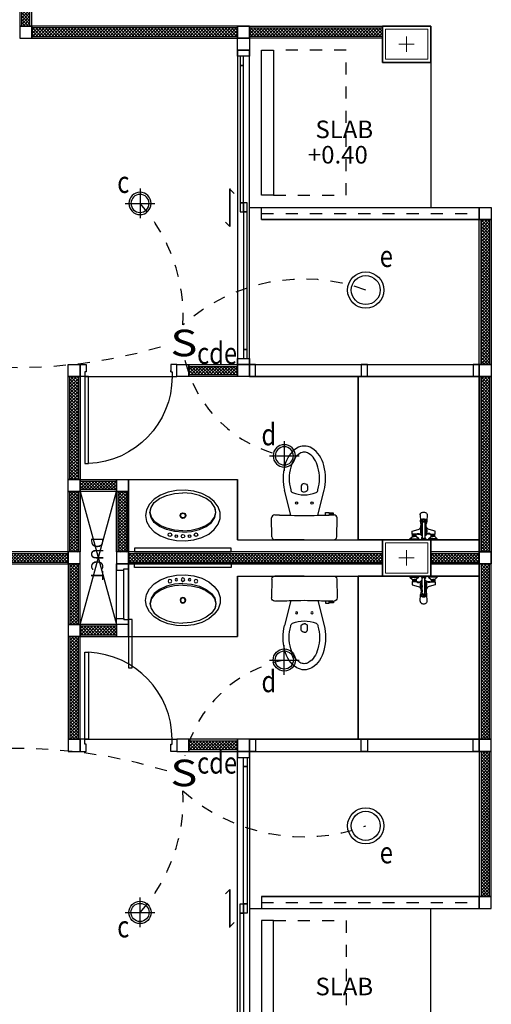
# Model space of a CAD drawing. Extents: x -3 to 214, y -139 to -4.
# Drawn here: x 16 to 20, y -20 to -12 of the extents above; entities that cross this region are included whole.
import ezdxf

# ---------------------------------------------------------------- set-up
doc = ezdxf.new("R2010")
doc.units = 0
doc.header["$MEASUREMENT"] = 0
doc.linetypes.add('DASHED', pattern=[0.25, 0.125, -0.125])
for name, color, linetype in [('', 7, 'CONTINUOUS'), ('1-EE', 60, 'CONTINUOUS'), ('1-Lamp', 50, 'CONTINUOUS'), ('1-Lamp-Line', 140, 'CONTINUOUS'), ('1-TV', 140, 'CONTINUOUS'), ('COLM', 250, 'CONTINUOUS'), ('DOOR', 7, 'CONTINUOUS'), ('SANI', 250, 'CONTINUOUS'), ('SANI-DETL', 250, 'CONTINUOUS'), ('WALL', 7, 'CONTINUOUS'), ('WC-DET1', 8, 'CONTINUOUS'), ('WC-DET2', 250, 'CONTINUOUS'), ('WC-OUTL', 7, 'CONTINUOUS'), ('WIND', 250, 'CONTINUOUS')]:
    doc.layers.add(name, color=color, linetype=linetype)
for name, color, linetype, lineweight in [('.01', 250, 'CONTINUOUS', 9), ('.03', 250, 'CONTINUOUS', 9), ('ด้าน2', 8, 'CONTINUOUS', 5)]:
    doc.layers.add(name, color=color, linetype=linetype, lineweight=lineweight)
doc.styles.add('CordiaUPC', font='CORDIAU.TTF')
doc.styles.add('mom', font='angsana.shx', dxfattribs={"width": 0.8})

# ---------------------------------------------------------------- blocks, each defined once
blk = doc.blocks.new('DR080SL2')
at = {"layer": 'DOOR', "color": 7}
for points in [[(-0.36, 0.77), (-0.33, 0.77), (-0.33, 0.05), (-0.36, 0.05)], [(-0.36, 0.05), (-0.4, 0.05), (-0.4, -0.05), (-0.35, -0.05), (-0.35, 0.01), (-0.36, 0.01)], [(0.35, 0), (0.35, 0.01), (0.36, 0.01), (0.36, 0.05), (0.4, 0.05), (0.4, -0.05), (0.35, -0.05), (0.35, 0.01)]]:
    blk.add_lwpolyline(points, close=True, dxfattribs=at)
at = {"layer": 'DOOR', "color": 15}
blk.add_arc((-0.36, 0.05), 0.72, 0, 87.61198, dxfattribs=at)
blk = doc.blocks.new('lav1')
at = {"layer": 'WC-DET1', "color": 7, "linetype": 'Continuous'}
for points in [[(0, 0.1373, 0), (-0.0707, 0.1317, 0), (-0.1367, 0.1154, 0), (-0.1933, 0.0895, 0), (-0.2367, 0.0557, 0), (-0.264, 0.0164, 0), (-0.2733, -0.0258, 0), (-0.264, -0.068, 0), (-0.2367, -0.1074, 0), (-0.1933, -0.1412, 0), (-0.1367, -0.1671, 0), (-0.0707, -0.1834, 0), (0, -0.1889, 0)], [(0, 0.1373, 0), (0.0707, 0.1317, 0), (0.1367, 0.1154, 0), (0.1933, 0.0895, 0), (0.2367, 0.0557, 0), (0.264, 0.0164, 0), (0.2733, -0.0258, 0), (0.264, -0.068, 0), (0.2367, -0.1074, 0), (0.1933, -0.1412, 0), (0.1367, -0.1671, 0), (0.0707, -0.1834, 0), (0, -0.1889, 0)]]:
    blk.add_polyline3d(points, dxfattribs=at)
at = {"layer": 'WC-DET1', "linetype": 'Continuous'}
for points in [[(0, 0.1255, 0), (-0.0691, 0.1201, 0), (-0.1336, 0.105, 0), (-0.1894, 0.0811, 0), (-0.2327, 0.05, 0), (-0.2609, 0.0136, 0), (-0.2719, -0.0256, 0), (-0.2652, -0.0651, 0)], [(0, 0.1255, 0), (0.0691, 0.1201, 0), (0.1336, 0.105, 0), (0.1894, 0.0811, 0), (0.2327, 0.05, 0), (0.2609, 0.0136, 0), (0.2719, -0.0256, 0), (0.2652, -0.0651, 0)]]:
    blk.add_polyline3d(points, dxfattribs=at)
at = {"layer": 'WC-DET1'}
for centre, radius in [((-0.1078, 0.1579), 0.0148), ((0, 0.1698), 0.0148), ((0.1078, 0.1579), 0.0148), ((0, 0), 0.0192)]:
    blk.add_circle(centre, radius, dxfattribs=at)
at = {"layer": 'WC-DET2'}
for centre, radius in [((-0.0547, 0.1698), 0.0104), ((0.0547, 0.1698), 0.0104), ((0, 0), 0.0231)]:
    blk.add_circle(centre, radius, dxfattribs=at)
at = {"layer": 'WC-OUTL', "linetype": 'Continuous'}
blk.add_polyline3d([(0.3102, -0.0007, 0), (0.3019, 0.0478, 0), (0.2772, 0.0937, 0), (0.2377, 0.1345, 0), (0.1853, 0.168, 0), (0.1229, 0.1924, 0), (0.0539, 0.2064, 0), (-0.018, 0.2093, 0), (-0.089, 0.2008, 0), (-0.1551, 0.1814, 0), (-0.2129, 0.1523, 0), (-0.2592, 0.1149, 0), (-0.2915, 0.0712, 0), (-0.3081, 0.0237, 0), (-0.3081, -0.0252, 0), (-0.2915, -0.0727, 0), (-0.2592, -0.1163, 0), (-0.2129, -0.1537, 0), (-0.1551, -0.1829, 0), (-0.089, -0.2023, 0), (-0.018, -0.2107, 0), (0.0539, -0.2079, 0), (0.1229, -0.1939, 0), (0.1853, -0.1695, 0), (0.2377, -0.1359, 0), (0.2772, -0.0951, 0), (0.3019, -0.0492, 0), (0.3102, -0.0007, 0)], dxfattribs=at)
blk = doc.blocks.new('C112P')
at = {"layer": 'SANI'}
for p, q in [((0, 0), (-0.2436, 0)), ((0, 0), (0.2436, 0)), ((-0.2686, -0.0244), (-0.2704, -0.1807)), ((0.2686, -0.0244), (0.2704, -0.1807))]:
    blk.add_line(p, q, dxfattribs=at)
for points in [[(-0.206, -0.213), (-0.241, -0.213), (-0.241, -0.221), (-0.206, -0.221)], [(-0.176, -0.2045), (-0.176, -0.225), (-0.206, -0.225), (-0.206, -0.221)], [(-0.206, -0.2137), (-0.206, -0.2052)], [(-0.111, -0.203), (-0.1642, -0.41)], [(0.111, -0.203), (0.1642, -0.41)]]:
    blk.add_lwpolyline(points, dxfattribs=at)
for points in [[(-0.1642, -0.41, 0.060393), (-0.176, -0.5075, 0.066378), (-0.1617, -0.6145, 0.07894), (-0.1245, -0.6974, 0.107161), (-0.063, -0.7578, 0.141828), (0, -0.776, 0.141828)], [(0, -0.776, 0.141828), (0.063, -0.7578, 0.107161), (0.1245, -0.6974, 0.07894), (0.1617, -0.6145, 0.066378), (0.176, -0.5075, 0.060393), (0.1642, -0.41, 0.07894)]]:
    blk.add_lwpolyline(points, format="xyb", dxfattribs=at)
for centre, radius, start, end in [((-0.2436, -0.025), 0.025, 90, 178.61631), ((0.2436, -0.025), 0.025, 1.38369, 90), ((-0.2471, -0.1829), 0.0234, 174.65049, 270.82316), ((4.448, -178.999), 178.8543, 91.491072, 91.50412), ((4.448, -178.999), 178.8543, 91.46026, 91.481762), ((-4.448, -178.999), 178.8543, 88.518238, 88.53974), ((-4.448, -178.999), 178.8543, 88.508928, 88.518238), ((-4.2196, -161.8714), 161.7267, 88.418219, 88.43194), ((0.2454, -0.1813), 0.025, 268.49588, 1.38369)]:
    blk.add_arc(centre, radius, start, end, dxfattribs=at)
at = {"layer": 'SANI-DETL'}
blk.add_lwpolyline([(-0.206, -0.221), (-0.206, -0.2137)], dxfattribs=at)
for points in [[(0, -0.465, -0.331195), (-0.027, -0.444), (-0.027, -0.412, -0.315552), (0, -0.395, -0.951778)], [(0, -0.465, 0.331195), (0.027, -0.444), (0.027, -0.412, 0.315552), (0, -0.395, 0.951778)]]:
    blk.add_lwpolyline(points, format="xyb", dxfattribs=at)
for centre in [(-0.064, -0.304), (0.064, -0.304)]:
    blk.add_circle(centre, 0.009, dxfattribs=at)
for centre, radius, start, end in [((4.448, -178.999), 178.8543, 91.481762, 91.491072), ((4.448, -178.999), 178.8543, 91.425059, 91.46026), ((-4.448, -178.999), 178.8543, 88.53974, 88.574941), ((0.1178, -0.4764), 0.2387, 161.48623, 164.80959), ((-0.0902, -0.4087), 0.02, 111.4294, 156.15973), ((0.0004, -0.6395), 0.2679, 90.07719, 111.4294), ((-0.0004, -0.6395), 0.2679, 68.5706, 89.92281), ((0.0902, -0.4087), 0.02, 23.84027, 68.5706), ((-0.1178, -0.4764), 0.2387, 15.19041, 18.51377), ((0.2322, -0.5075), 0.3572, 164.80959, 180), ((-0.2322, -0.5075), 0.3572, 0, 15.19041), ((0.2322, -0.5075), 0.3572, 180, 195.19041), ((-0.2322, -0.5075), 0.3572, 344.80959, 0), ((0.1178, -0.5386), 0.2387, 195.19041, 213.24458), ((-0.1178, -0.5386), 0.2387, 326.75542, 344.80959), ((0.0455, -0.5859), 0.1522, 213.24458, 237.71076), ((0, -0.658), 0.067, 237.71076, 270), ((0, -0.658), 0.067, 270, 302.28924), ((-0.0455, -0.5859), 0.1522, 302.28924, 326.75542)]:
    blk.add_arc(centre, radius, start, end, dxfattribs=at)
blk = doc.blocks.new('30x40')
at = {"layer": '.03'}
blk.add_lwpolyline([(7.1, -32.9), (7.5, -32.9), (7.5, -33.2), (7.1, -33.2)], close=True, dxfattribs=at)
at = {"layer": 'COLM'}
blk.add_lwpolyline([(7.1, -33.2), (7.5, -33.2), (7.5, -32.9), (7.1, -32.9), (7.1, -33.2)], dxfattribs=at)
at = {"layer": 'ด้าน2', "color": 4}
for p, q in [((7.3, -32.9867), (7.3, -33.1133)), ((7.2367, -33.05), (7.3633, -33.05))]:
    blk.add_line(p, q, dxfattribs=at)
at = {"layer": 'ด้าน2', "color": 1}
blk.add_lwpolyline([(7.125, -32.925), (7.475, -32.925), (7.475, -33.175), (7.125, -33.175)], close=True, dxfattribs=at)
blk = doc.blocks.new('TS305AP')
at = {"layer": 'WC-DET1'}
for p, q in [((-0.013, -0.022), (-0.011, -0.022)), ((0.013, -0.022), (0.011, -0.022)), ((-0.0294, -0.2089), (-0.027, -0.1535)), ((-0.0234, -0.1404), (-0.0234, -0.1544)), ((0.0234, -0.1404), (0.0234, -0.1544)), ((0.0294, -0.2089), (0.0269, -0.1535))]:
    blk.add_line(p, q, dxfattribs=at)
for points in [[(-0.099, 0), (-0.113, 0), (-0.113, -0.008)], [(-0.078, 0), (-0.099, 0)], [(-0.041, -0.008), (-0.041, 0), (-0.078, 0)], [(-0.011, 0), (0.011, 0)], [(0.011, 0), (0.023, 0)], [(0.023, 0), (0.023, -0.003)], [(0.041, -0.008), (0.041, 0), (0.078, 0)], [(0.078, 0), (0.099, 0)], [(0.099, 0), (0.113, 0), (0.113, -0.008)], [(-0.113, -0.008), (-0.093, -0.028), (-0.091, -0.028)], [(-0.113, -0.008), (-0.041, -0.008)], [(-0.091, -0.033), (-0.093, -0.035), (-0.093, -0.043), (-0.091, -0.045)], [(-0.091, -0.028), (-0.091, -0.033)], [(-0.091, -0.028), (-0.077, -0.028)], [(-0.091, -0.033), (-0.077, -0.033)], [(-0.091, -0.047), (-0.091, -0.045)], [(-0.091, -0.045), (-0.077, -0.045)], [(-0.063, -0.047), (-0.091, -0.047)], [(-0.089, -0.035), (-0.086, -0.033)], [(-0.089, -0.043), (-0.087, -0.045)], [(-0.08, -0.035), (-0.077, -0.035)], [(-0.08, -0.043), (-0.077, -0.043)], [(-0.063, -0.028), (-0.077, -0.028)], [(-0.063, -0.033), (-0.077, -0.033)], [(-0.074, -0.035), (-0.077, -0.035)], [(-0.074, -0.043), (-0.077, -0.043)], [(-0.063, -0.045), (-0.077, -0.045)], [(-0.065, -0.035), (-0.068, -0.033)], [(-0.065, -0.043), (-0.067, -0.045)], [(-0.041, -0.008), (-0.061, -0.028), (-0.063, -0.028)], [(-0.063, -0.028), (-0.063, -0.033)], [(-0.063, -0.033), (-0.061, -0.035), (-0.061, -0.043), (-0.063, -0.045)], [(-0.063, -0.047), (-0.063, -0.045)], [(-0.052, -0.047), (-0.063, -0.047)], [(-0.023, 0), (-0.023, -0.003)], [(-0.023, 0), (-0.011, 0)], [(-0.023, -0.003), (-0.014, -0.011), (-0.011, -0.011)], [(-0.011, -0.141), (-0.011, -0.011)], [(-0.011, -0.011), (0, -0.011)], [(0.011, -0.011), (0, -0.011)], [(0.023, -0.003), (0.014, -0.011), (0.011, -0.011)], [(0.011, -0.141), (0.011, -0.011)], [(0.041, -0.008), (0.061, -0.028), (0.063, -0.028)], [(0.113, -0.008), (0.041, -0.008)], [(0.052, -0.047), (0.063, -0.047)], [(0.063, -0.033), (0.061, -0.035), (0.061, -0.043), (0.063, -0.045)], [(0.063, -0.028), (0.077, -0.028)], [(0.063, -0.028), (0.063, -0.033)], [(0.063, -0.033), (0.077, -0.033)], [(0.063, -0.045), (0.077, -0.045)], [(0.063, -0.047), (0.063, -0.045)], [(0.063, -0.047), (0.091, -0.047)], [(0.065, -0.035), (0.068, -0.033)], [(0.065, -0.043), (0.067, -0.045)], [(0.074, -0.035), (0.077, -0.035)], [(0.074, -0.043), (0.077, -0.043)], [(0.091, -0.028), (0.077, -0.028)], [(0.091, -0.033), (0.077, -0.033)], [(0.08, -0.035), (0.077, -0.035)], [(0.08, -0.043), (0.077, -0.043)], [(0.091, -0.045), (0.077, -0.045)], [(0.089, -0.035), (0.086, -0.033)], [(0.089, -0.043), (0.087, -0.045)], [(0.113, -0.008), (0.093, -0.028), (0.091, -0.028)], [(0.091, -0.028), (0.091, -0.033)], [(0.091, -0.033), (0.093, -0.035), (0.093, -0.043), (0.091, -0.045)], [(0.091, -0.047), (0.091, -0.045)], [(-0.0199, -0.1339), (-0.0199, -0.1331)]]:
    blk.add_lwpolyline(points, dxfattribs=at)
for points in [[(-0.091, -0.047), (-0.096, -0.047), (-0.096, -0.072), (-0.045, -0.085, -0.262594), (-0.022, -0.107), (-0.0196, -0.1324, 0.359112)], [(-0.052, -0.047, 0.124787), (-0.028, -0.046, 0.150148), (-0.022, -0.042, -0.138484), (-0.011, -0.0325, -0.763371)], [(-0.022, -0.106), (-0.027, -0.073, -0.341063), (-0.011, -0.0442, -0.987421)], [(-0.022, -0.071, -0.265345), (-0.011, -0.0527, -0.685598)], [(-0.022, -0.071), (-0.0141, -0.1304, 0.389882)], [(-0.0137, -0.0111, 0.295855), (-0.013, -0.022, 2.290285)], [(0.052, -0.047, -0.124787), (0.028, -0.046, -0.150148), (0.022, -0.042, 0.138484), (0.011, -0.0325, 0.763371)], [(0.022, -0.106), (0.027, -0.073, 0.341063), (0.011, -0.0442, 0.987421)], [(0.022, -0.071, 0.265345), (0.011, -0.0527, 0.685598)], [(0.0137, -0.0111, -0.295855), (0.013, -0.022, -2.290285)], [(0.022, -0.071), (0.0141, -0.1304, -0.389882)], [(0.091, -0.047), (0.096, -0.047), (0.096, -0.072), (0.045, -0.085, 0.262594), (0.022, -0.107), (0.0195, -0.1335, -0.359112)], [(-0.0234, -0.1456, 0.037038), (-0.0252, -0.1481, 0.138318), (-0.0271, -0.1546, 0.138318), (-0.0252, -0.1612, 0.107063), (-0.0192, -0.1675, 0.080523), (-0.0108, -0.1714, 0.068353), (-0.0001, -0.1729, 0.068353), (0.0107, -0.1714, 0.080523), (0.019, -0.1675, 0.107063), (0.0251, -0.1612, 0.138318), (0.0269, -0.1546, 0.138318), (0.0251, -0.1481, 0.034344), (0.0234, -0.1458, 0.080523)], [(-0.0109, -0.1293, 0.054612), (-0.0166, -0.1315, 0.10552), (-0.022, -0.1361, 0.166556), (-0.0234, -0.1404, 0.166556), (-0.022, -0.1447, 0.10552), (-0.0166, -0.1492, 0.068258), (-0.0094, -0.1519, 0.054428), (0, -0.1529, 0.054428), (0.0094, -0.1519, 0.068258), (0.0166, -0.1492, 0.10552), (0.022, -0.1447, 0.166556), (0.0234, -0.1404, 0.166556), (0.022, -0.1361, 0.10552), (0.0166, -0.1315, 0.053866), (0.011, -0.1293, 0.054428)], [(-0.0233, -0.1416, 0.045176), (-0.0234, -0.1429, 0.166556), (-0.022, -0.1472, 0.10552), (-0.0166, -0.1517, 0.068258), (-0.0094, -0.1544, 0.054428), (0, -0.1554, 0.054428), (0.0094, -0.1544, 0.068258), (0.0166, -0.1517, 0.10552), (0.022, -0.1472, 0.166556), (0.0234, -0.1429, 0.045176), (0.0233, -0.1416, 0.10552)], [(-0.0234, -0.1544, 0.166556), (-0.022, -0.1587, 0.10552), (-0.0166, -0.1633, 0.068258), (-0.0094, -0.1659, 0.054428), (0, -0.1669, 0.054428), (0.0094, -0.1659, 0.068258), (0.0166, -0.1633, 0.10552), (0.022, -0.1587, 0.166556), (0.0234, -0.1544, 0.166556)], [(-0.017, -0.109, -0.339407), (-0.011, -0.1031)], [(-0.011, -0.141, 0.130159), (-0.0102, -0.1439, 0.106469), (-0.0078, -0.1467, 0.084248), (-0.0043, -0.1484, 0.073281), (0, -0.149, 0.073281), (0.0043, -0.1484, 0.084248), (0.0078, -0.1467, 0.106469), (0.0102, -0.1439, 0.130159), (0.011, -0.141, 0.130159)], [(0.017, -0.109, 0.339407), (0.011, -0.1031)], [(-0.0294, -0.2077, 0.021721), (-0.0294, -0.2089, 0.137703), (-0.0274, -0.2161, 0.107036), (-0.0208, -0.223, 0.080802), (-0.0117, -0.2273, 0.068708), (0, -0.2289, 0.068708), (0.0117, -0.2273, 0.080802), (0.0208, -0.223, 0.107036), (0.0274, -0.2161, 0.137703), (0.0294, -0.2089, 0.011582), (0.0294, -0.2082, 0.107036)]]:
    blk.add_lwpolyline(points, format="xyb", dxfattribs=at)
for centre, radius, start, end in [((0, -0.084), 0.019, 125.37654, 234.62346), ((0, -0.084), 0.012, 156.44354, 203.55646), ((0, -0.084), 0.019, 305.37654, 54.62346), ((0, -0.084), 0.012, 336.44354, 23.55646), ((0, -0.124), 0.013, 147.79577, 205.20471), ((0, -0.124), 0.013, 334.79529, 32.20423)]:
    blk.add_arc(centre, radius, start, end, dxfattribs=at)
at = {"layer": 'WC-DET2'}
for points in [[(-0.093, -0.043), (-0.089, -0.043), (-0.089, -0.035), (-0.093, -0.035)], [(-0.082, -0.033), (-0.08, -0.035), (-0.08, -0.043), (-0.082, -0.045)], [(-0.072, -0.033), (-0.074, -0.035), (-0.074, -0.043), (-0.072, -0.045)], [(-0.061, -0.043), (-0.065, -0.043), (-0.065, -0.035), (-0.061, -0.035)], [(-0.023, -0.003), (0, -0.003)], [(0.023, -0.003), (0, -0.003)], [(0.061, -0.043), (0.065, -0.043), (0.065, -0.035), (0.061, -0.035)], [(0.072, -0.033), (0.074, -0.035), (0.074, -0.043), (0.072, -0.045)], [(0.082, -0.033), (0.08, -0.035), (0.08, -0.043), (0.082, -0.045)], [(0.093, -0.043), (0.089, -0.043), (0.089, -0.035), (0.093, -0.035)]]:
    blk.add_lwpolyline(points, dxfattribs=at)
for points in [[(-0.058, -0.047, 0.205258), (-0.05, -0.052, 0.137424), (-0.025, -0.049, 5.029097)], [(-0.012, -0.011, 0.203453), (-0.0126, -0.0113, 0.097163), (-0.0134, -0.0125, 0.054131), (-0.0138, -0.014, 0.041072), (-0.014, -0.016, 0.041072), (-0.0138, -0.018, 0.054131), (-0.0134, -0.0195, 0.097163), (-0.0126, -0.0207, 0.203453), (-0.012, -0.021, 0.203453), (-0.0114, -0.0207, 0.037953), (-0.011, -0.0203, 0.054131)], [(-0.011, -0.0117, 0.037953), (-0.0114, -0.0113, 0.203453), (-0.012, -0.011, 0.203453)], [(0.011, -0.0117, -0.037953), (0.0114, -0.0113, -0.203453), (0.012, -0.011, -0.203453)], [(0.012, -0.011, -0.203453), (0.0126, -0.0113, -0.097163), (0.0134, -0.0125, -0.054131), (0.0138, -0.014, -0.041072), (0.014, -0.016, -0.041072), (0.0138, -0.018, -0.054131), (0.0134, -0.0195, -0.097163), (0.0126, -0.0207, -0.203453), (0.012, -0.021, -0.203453), (0.0114, -0.0207, -0.037953), (0.011, -0.0203, -0.054131)], [(0.058, -0.047, -0.205258), (0.05, -0.052, -0.137424), (0.025, -0.049, -5.029097)], [(-0.022, -0.106), (-0.0187, -0.1329, 0.344513)], [(-0.011, -0.1053, 0.270156), (-0.015, -0.11), (-0.0123, -0.1297, 0.398282)], [(0.011, -0.1053, -0.270156), (0.015, -0.11), (0.0123, -0.1297, -0.398282)], [(0.022, -0.106), (0.0187, -0.1329, -0.344513)]]:
    blk.add_lwpolyline(points, format="xyb", dxfattribs=at)
for centre, start, end in [((-0.0001, -0.1208), 148.0749, 157.9391), ((0.0001, -0.1208), 22.0609, 31.9251)]:
    blk.add_arc(centre, 0.0128, start, end, dxfattribs=at)
blk = doc.blocks.new('dd')
at = {"layer": '1-Lamp', "color": 1, "linetype": 'ByBlock', "ltscale": 0.5}
for p, q in [((0, 0.1229), (0, -0.1229)), ((0.1229, 0), (-0.1229, 0))]:
    blk.add_line(p, q, dxfattribs=at)
at = {"layer": '1-Lamp'}
for radius in [0.0924, 0.075]:
    blk.add_circle((0, 0), radius, dxfattribs=at)

msp = doc.modelspace()

# ---------------------------------------------------------------- hatches: boundary and pattern name
at = {"layer": ''}
h = msp.add_hatch(dxfattribs=at)
h.set_pattern_fill('NET', color=250, scale=0.15, angle=45, style=0)
h.set_pattern_definition([(45, (2.8, 9.75), (-0.013258252, 0.013258252), []), (135, (2.8, 9.75), (-0.013258252, -0.013258252), [])])
h.paths.add_polyline_path([(16.115, -12.4), (16.185, -12.4), (16.185, -10.85), (16.115, -10.85)])
h = msp.add_hatch(dxfattribs=at)
h.set_pattern_fill('NET', color=250, scale=0.15, angle=45, style=0)
h.paths.add_polyline_path([(16.2, -12.415), (16.2, -12.485), (17.9, -12.485), (17.9, -12.415)])
h = msp.add_hatch(dxfattribs=at)
h.set_pattern_fill('NET', color=250, scale=0.15, angle=45, style=0)
h.paths.add_polyline_path([(18, -12.485), (18, -12.415), (19.1, -12.415), (19.1, -12.485)])
h = msp.add_hatch(dxfattribs=at)
h.set_pattern_fill('NET', color=250, scale=0.15, angle=45, style=0)
h.paths.add_polyline_path([(19.915, -14), (19.985, -14), (19.985, -15.2), (19.915, -15.2)])
h = msp.add_hatch(dxfattribs=at)
h.set_pattern_fill('NET', color=250, scale=0.15, angle=45, style=0)
h.paths.add_polyline_path([(17.5, -15.285), (17.5, -15.215), (17.9, -15.215), (17.9, -15.285)])
h = msp.add_hatch(dxfattribs=at)
h.set_pattern_fill('NET', color=250, scale=0.15, angle=45, style=0)
h.paths.add_polyline_path([(16.515, -15.3), (16.585, -15.3), (16.585, -16.15), (16.515, -16.15)])
h = msp.add_hatch(dxfattribs=at)
h.set_pattern_fill('NET', color=250, scale=0.15, angle=45, style=0)
h.paths.add_polyline_path([(19.915, -15.3), (19.985, -15.3), (19.985, -16.75), (19.915, -16.75)])
h = msp.add_hatch(dxfattribs=at)
h.set_pattern_fill('NET', color=250, scale=0.15, angle=45, style=0)
h.paths.add_polyline_path([(16.6, -16.235), (16.6, -16.165), (16.9, -16.165), (16.9, -16.235)])
h = msp.add_hatch(dxfattribs=at)
h.set_pattern_fill('NET', color=250, scale=0.15, angle=45, style=0)
h.paths.add_polyline_path([(16.515, -16.25), (16.585, -16.25), (16.585, -16.75), (16.515, -16.75)])
h = msp.add_hatch(dxfattribs=at)
h.set_pattern_fill('NET', color=250, scale=0.15, angle=45, style=0)
h.paths.add_polyline_path([(16.915, -16.25), (16.985, -16.25), (16.985, -16.75), (16.915, -16.75)])
h = msp.add_hatch(dxfattribs=at)
h.set_pattern_fill('NET', color=250, scale=0.15, angle=45, style=0)
h.set_pattern_definition([(45, (3.068728, 4.493433), (-0.013258252, 0.013258252), []), (135, (3.068728, 4.493433), (-0.013258252, -0.013258252), [])])
h.paths.add_polyline_path([(15.5, -16.765), (15.5, -16.835), (16.5, -16.835), (16.5, -16.765)])
h = msp.add_hatch(dxfattribs=at)
h.set_pattern_fill('NET', color=250, scale=0.15, angle=45, style=0)
h.set_pattern_definition([(45, (3.968728, 4.493433), (-0.013258252, 0.013258252), []), (135, (3.968728, 4.493433), (-0.013258252, -0.013258252), [])])
h.paths.add_polyline_path([(17, -16.765), (17, -16.835), (19.1, -16.835), (19.1, -16.765)])
h = msp.add_hatch(dxfattribs=at)
h.set_pattern_fill('NET', color=250, scale=0.15, angle=45, style=0)
h.set_pattern_definition([(45, (6.468728, 4.493433), (-0.013258252, 0.013258252), []), (135, (6.468728, 4.493433), (-0.013258252, -0.013258252), [])])
h.paths.add_polyline_path([(19.5, -16.765), (19.5, -16.835), (19.9, -16.835), (19.9, -16.765)])
h = msp.add_hatch(dxfattribs=at)
h.set_pattern_fill('NET', color=250, scale=0.15, angle=45, style=0)
h.set_pattern_definition([(45, (3.2, 3.75), (-0.013258252, 0.013258252), []), (135, (3.2, 3.75), (-0.013258252, -0.013258252), [])])
h.paths.add_polyline_path([(16.515, -17.35), (16.585, -17.35), (16.585, -16.85), (16.515, -16.85)])
h = msp.add_hatch(dxfattribs=at)
h.set_pattern_fill('NET', color=250, scale=0.15, angle=45, style=0)
h.set_pattern_definition([(45, (6.6, 2.8), (-0.013258252, 0.013258252), []), (135, (6.6, 2.8), (-0.013258252, -0.013258252), [])])
h.paths.add_polyline_path([(19.915, -18.3), (19.985, -18.3), (19.985, -16.85), (19.915, -16.85)])
h = msp.add_hatch(dxfattribs=at)
h.set_pattern_fill('NET', color=250, scale=0.15, angle=45, style=0)
h.set_pattern_definition([(45, (3.568728, 3.893433), (-0.013258252, 0.013258252), []), (135, (3.568728, 3.893433), (-0.013258252, -0.013258252), [])])
h.paths.add_polyline_path([(16.6, -17.365), (16.6, -17.435), (16.9, -17.435), (16.9, -17.365)])
h = msp.add_hatch(dxfattribs=at)
h.set_pattern_fill('NET', color=250, scale=0.15, angle=45, style=0)
h.set_pattern_definition([(45, (3.2, 2.8), (-0.013258252, 0.013258252), []), (135, (3.2, 2.8), (-0.013258252, -0.013258252), [])])
h.paths.add_polyline_path([(16.515, -18.3), (16.585, -18.3), (16.585, -17.45), (16.515, -17.45)])
h = msp.add_hatch(dxfattribs=at)
h.set_pattern_fill('NET', color=250, scale=0.15, angle=45, style=0)
h.set_pattern_definition([(45, (4.468728, 2.943433), (-0.013258252, 0.013258252), []), (135, (4.468728, 2.943433), (-0.013258252, -0.013258252), [])])
h.paths.add_polyline_path([(17.5, -18.315), (17.5, -18.385), (17.9, -18.385), (17.9, -18.315)])
h = msp.add_hatch(dxfattribs=at)
h.set_pattern_fill('NET', color=250, scale=0.15, angle=45, style=0)
h.set_pattern_definition([(45, (6.6, 1.5), (-0.013258252, 0.013258252), []), (135, (6.6, 1.5), (-0.013258252, -0.013258252), [])])
h.paths.add_polyline_path([(19.915, -19.6), (19.985, -19.6), (19.985, -18.4), (19.915, -18.4)])

# ---------------------------------------------------------------- linework, layer by layer
at = {"layer": '', "color": 250}
for p, q in [((19.5, -12.6), (19.5, -13.9)), ((16.6, -17.35), (16.9, -16.25)), ((16.6, -16.25), (16.9, -17.35)), ((16.96, -17.31), (16.96, -16.895)), ((19.5, -20.9), (19.5, -19.7))]:
    msp.add_line(p, q, dxfattribs=at)
for points in [[(16.1, -12.4), (16.2, -12.4), (16.2, -10.85), (16.1, -10.85)], [(16.115, -12.4), (16.185, -12.4), (16.185, -10.85), (16.115, -10.85)], [(16.1, -12.5), (16.2, -12.5), (16.2, -12.4), (16.1, -12.4)], [(16.2, -12.4), (16.2, -12.5), (17.9, -12.5), (17.9, -12.4)], [(16.2, -12.415), (16.2, -12.485), (17.9, -12.485), (17.9, -12.415)], [(17.9, -12.5), (18, -12.5), (18, -12.4), (17.9, -12.4)], [(17.9, -12.4), (18, -12.4), (18, -12.5), (17.9, -12.5)], [(18, -12.5), (18, -12.4), (19.1, -12.4), (19.1, -12.5)], [(18, -12.485), (18, -12.415), (19.1, -12.415), (19.1, -12.485)], [(17.9, -12.5), (18, -12.5), (18, -12.6), (17.9, -12.6)], [(18.1, -13.8), (18.1, -12.6), (18.2, -12.6), (18.2, -13.8)], [(17.9221, -12.725), (17.9521, -12.725), (17.9521, -12.65), (17.9221, -12.65)], [(17.9221, -13.9375), (17.9521, -13.9375), (17.9521, -13.8625), (17.9221, -13.8625)], [(17.9521, -13.9375), (17.9821, -13.9375), (17.9821, -13.8625), (17.9521, -13.8625)], [(18.1, -13.9), (19.9, -13.9), (19.9, -14), (18.1, -14)], [(19.9, -13.9), (20, -13.9), (20, -14), (19.9, -14)], [(19.9, -14), (20, -14), (20, -15.2), (19.9, -15.2)], [(19.915, -14), (19.985, -14), (19.985, -15.2), (19.915, -15.2)], [(17.9521, -15.15), (17.9821, -15.15), (17.9821, -15.075), (17.9521, -15.075)], [(16.5, -15.2), (16.6, -15.2), (16.6, -15.3), (16.5, -15.3)], [(17.4, -15.2), (17.5, -15.2), (17.5, -15.3), (17.4, -15.3)], [(17.5, -15.3), (17.5, -15.2), (17.9, -15.2), (17.9, -15.3)], [(17.5, -15.285), (17.5, -15.215), (17.9, -15.215), (17.9, -15.285)], [(17.9, -15.2), (18, -15.2), (18, -15.3), (17.9, -15.3)], [(19.9, -15.2), (20, -15.2), (20, -15.3), (19.9, -15.3)], [(16.5, -15.3), (16.6, -15.3), (16.6, -16.15), (16.5, -16.15)], [(16.515, -15.3), (16.585, -15.3), (16.585, -16.15), (16.515, -16.15)], [(18.9, -15.3), (19.9, -15.3), (19.9, -16.65), (18.9, -16.65)], [(19.9, -15.3), (20, -15.3), (20, -16.75), (19.9, -16.75)], [(19.915, -15.3), (19.985, -15.3), (19.985, -16.75), (19.915, -16.75)], [(16.5, -16.15), (16.6, -16.15), (16.6, -16.25), (16.5, -16.25)], [(16.6, -16.25), (16.6, -16.15), (16.9, -16.15), (16.9, -16.25)], [(16.6, -16.235), (16.6, -16.165), (16.9, -16.165), (16.9, -16.235)], [(16.9, -16.15), (17, -16.15), (17, -16.25), (16.9, -16.25)], [(19.1, -16.65), (19.1, -16.75), (17, -16.75), (17, -16.15), (17.9, -16.15), (17.9, -16.65)], [(16.5, -16.25), (16.6, -16.25), (16.6, -16.75), (16.5, -16.75)], [(16.515, -16.25), (16.585, -16.25), (16.585, -16.75), (16.515, -16.75)], [(16.9, -16.25), (17, -16.25), (17, -16.75), (16.9, -16.75)], [(16.915, -16.25), (16.985, -16.25), (16.985, -16.75), (16.915, -16.75)], [(19.5, -16.65), (19.9, -16.65), (19.9, -16.75), (19.5, -16.75)], [(15.5, -16.75), (15.5, -16.85), (16.5, -16.85), (16.5, -16.75)], [(15.5, -16.765), (15.5, -16.835), (16.5, -16.835), (16.5, -16.765)], [(16.5, -16.85), (16.6, -16.85), (16.6, -16.75), (16.5, -16.75)], [(16.9, -16.85), (17, -16.85), (17, -16.75), (16.9, -16.75)], [(17, -16.75), (17, -16.85), (19.1, -16.85), (19.1, -16.75)], [(17, -16.765), (17, -16.835), (19.1, -16.835), (19.1, -16.765)], [(17.05, -16.75), (17.85, -16.75), (17.85, -16.72), (17.05, -16.72)], [(19.5, -16.75), (19.5, -16.85), (19.9, -16.85), (19.9, -16.75)], [(19.5, -16.765), (19.5, -16.835), (19.9, -16.835), (19.9, -16.765)], [(19.9, -16.85), (20, -16.85), (20, -16.75), (19.9, -16.75)], [(16.5, -17.35), (16.6, -17.35), (16.6, -16.85), (16.5, -16.85)], [(16.515, -17.35), (16.585, -17.35), (16.585, -16.85), (16.515, -16.85)], [(16.9, -17.35), (16.9, -16.85), (17, -16.85), (17, -17.35)], [(19.1, -16.95), (19.1, -16.85), (17, -16.85), (17, -17.45), (17.9, -17.45), (17.9, -16.95)], [(17.05, -16.85), (17.85, -16.85), (17.85, -16.88), (17.05, -16.88)], [(19.5, -16.95), (19.9, -16.95), (19.9, -16.85), (19.5, -16.85)], [(19.9, -18.3), (20, -18.3), (20, -16.85), (19.9, -16.85)], [(19.915, -18.3), (19.985, -18.3), (19.985, -16.85), (19.915, -16.85)], [(18.9, -18.3), (19.9, -18.3), (19.9, -16.95), (18.9, -16.95)], [(16.5, -17.45), (16.6, -17.45), (16.6, -17.35), (16.5, -17.35)], [(16.6, -17.35), (16.6, -17.45), (16.9, -17.45), (16.9, -17.35)], [(16.6, -17.365), (16.6, -17.435), (16.9, -17.435), (16.9, -17.365)], [(16.9, -17.45), (17, -17.45), (17, -17.35), (16.9, -17.35)], [(16.5, -18.3), (16.6, -18.3), (16.6, -17.45), (16.5, -17.45)], [(16.515, -18.3), (16.585, -18.3), (16.585, -17.45), (16.515, -17.45)], [(16.5, -18.4), (16.6, -18.4), (16.6, -18.3), (16.5, -18.3)], [(17.4, -18.4), (17.5, -18.4), (17.5, -18.3), (17.4, -18.3)], [(17.5, -18.3), (17.5, -18.4), (17.9, -18.4), (17.9, -18.3)], [(17.5, -18.315), (17.5, -18.385), (17.9, -18.385), (17.9, -18.315)], [(17.9, -18.4), (18, -18.4), (18, -18.3), (17.9, -18.3)], [(19.9, -18.4), (20, -18.4), (20, -18.3), (19.9, -18.3)], [(19.9, -19.6), (20, -19.6), (20, -18.4), (19.9, -18.4)], [(19.915, -19.6), (19.985, -19.6), (19.985, -18.4), (19.915, -18.4)], [(17.9521, -18.45), (17.9821, -18.45), (17.9821, -18.525), (17.9521, -18.525)], [(18.1, -19.7), (19.9, -19.7), (19.9, -19.6), (18.1, -19.6)], [(19.9, -19.7), (20, -19.7), (20, -19.6), (19.9, -19.6)], [(17.9221, -19.6625), (17.9521, -19.6625), (17.9521, -19.7375), (17.9221, -19.7375)], [(17.9521, -19.6625), (17.9821, -19.6625), (17.9821, -19.7375), (17.9521, -19.7375)], [(18.1, -19.8), (18.1, -21), (18.2, -21), (18.2, -19.8)]]:
    msp.add_lwpolyline(points, close=True, dxfattribs=at)
at = {"layer": '1-Lamp', "color": 2}
for centre in [(18.9615, -14.5838), (18.9615, -19.0162)]:
    msp.add_circle(centre, 0.15, dxfattribs=at)
at = {"layer": '1-Lamp'}
for centre in [(18.9615, -14.5838), (18.9615, -19.0162)]:
    msp.add_circle(centre, 0.12, dxfattribs=at)
at = {"layer": '1-Lamp-Line', "linetype": 'DASHED', "ltscale": 0.8}
for centre, radius, start, end in [((16.0521, -14.8007), 1.3999, 357.05815, 41.83314), ((16.0797, -11.0122), 4.2122, 233.29073, 287.08632), ((18.4477, -15.9939), 1.5008, 69.97711, 131.65676), ((18.4997, -14.9125), 1.0643, 193.71007, 258.53106), ((18.4997, -18.6875), 1.0643, 101.46894, 166.28993), ((16.0797, -22.5878), 4.2122, 72.91368, 126.70927), ((16.0521, -18.7993), 1.3999, 318.16686, 2.94185), ((18.4477, -17.6061), 1.5008, 228.34324, 290.02289)]:
    msp.add_arc(centre, radius, start, end, dxfattribs=at)
at = {"layer": 'COLM', "color": 250}
for points in [[(19.5, -12.7), (19.1, -12.7), (19.1, -12.4), (19.5, -12.4), (19.5, -12.7)], [(19.5, -12.7), (19.1, -12.7), (19.1, -12.4), (19.5, -12.4), (19.5, -12.7)], [(19.5, -12.7), (19.1, -12.7), (19.1, -12.4), (19.5, -12.4), (19.5, -12.7)], [(19.5, -12.7), (19.1, -12.7), (19.1, -12.4), (19.5, -12.4), (19.5, -12.7)], [(19.5, -12.4), (19.1, -12.4), (19.1, -12.7), (19.5, -12.7), (19.5, -12.4)], [(19.5, -12.4), (19.1, -12.4), (19.1, -12.7), (19.5, -12.7), (19.5, -12.4)], [(19.5, -12.7), (19.1, -12.7), (19.1, -12.4), (19.5, -12.4), (19.5, -12.7)], [(19.5, -12.7), (19.1, -12.7), (19.1, -12.4), (19.5, -12.4), (19.5, -12.7)], [(19.5, -12.7), (19.1, -12.7), (19.1, -12.4), (19.5, -12.4), (19.5, -12.7)], [(19.5, -12.7), (19.1, -12.7), (19.1, -12.4), (19.5, -12.4), (19.5, -12.7)], [(19.5, -12.7), (19.1, -12.7), (19.1, -12.4), (19.5, -12.4), (19.5, -12.7)], [(19.5, -12.7), (19.1, -12.7), (19.1, -12.4), (19.5, -12.4), (19.5, -12.7)], [(19.5, -12.7), (19.1, -12.7), (19.1, -12.4), (19.5, -12.4), (19.5, -12.7)], [(19.5, -12.7), (19.1, -12.7), (19.1, -12.4), (19.5, -12.4), (19.5, -12.7)], [(19.5, -12.4), (19.1, -12.4), (19.1, -12.7), (19.5, -12.7), (19.5, -12.4)], [(19.5, -12.4), (19.1, -12.4), (19.1, -12.7), (19.5, -12.7), (19.5, -12.4)], [(19.5, -16.65), (19.1, -16.65), (19.1, -16.95), (19.5, -16.95), (19.5, -16.65)], [(19.5, -16.65), (19.1, -16.65), (19.1, -16.95), (19.5, -16.95), (19.5, -16.65)], [(19.5, -16.95), (19.1, -16.95), (19.1, -16.65), (19.5, -16.65), (19.5, -16.95)], [(19.5, -16.95), (19.1, -16.95), (19.1, -16.65), (19.5, -16.65), (19.5, -16.95)]]:
    msp.add_lwpolyline(points, dxfattribs=at)
at = {"layer": 'DOOR', "color": 250, "linetype": 'DASHED', "ltscale": 0.5}
for p, q in [((18.1, -13.95), (19.9, -13.95)), ((18.1, -19.65), (19.9, -19.65))]:
    msp.add_line(p, q, dxfattribs=at)
for points in [[(18.2, -13.8), (18.8, -13.8), (18.8, -12.6), (18.2, -12.6)], [(18.2, -19.8), (18.8, -19.8), (18.8, -21), (18.2, -21)]]:
    msp.add_lwpolyline(points, close=True, dxfattribs=at)
at = {"layer": 'DOOR', "color": 250}
for points in [[(17, -16.89), (17, -16.85), (16.9, -16.85), (16.9, -16.9), (16.96, -16.9), (16.96, -16.89)], [(17, -17.31), (17, -17.35), (16.9, -17.35), (16.9, -17.3), (16.96, -17.3), (16.96, -17.31)], [(17, -17.71), (17.03, -17.71), (17.03, -17.31), (17, -17.31)]]:
    msp.add_lwpolyline(points, close=True, dxfattribs=at)
at = {"layer": 'WALL', "color": 250}
for p, q in [((18, -12.4), (19.1, -12.4)), ((18, -15.2), (18, -12.6)), ((19.5, -12.6), (19.5, -13.9)), ((18, -13.9), (19.9, -13.9)), ((18.1, -14), (18.1, -13.9)), ((19.9, -14.2), (19.9, -13.9)), ((18.1, -14), (19.9, -14)), ((18, -15.2), (20, -15.2)), ((18, -15.2), (20, -15.2)), ((18, -15.2), (20, -15.2)), ((18, -15.2), (20, -15.2)), ((18, -15.3), (20, -15.3)), ((18, -15.3), (20, -15.3)), ((18, -15.3), (20, -15.3)), ((18, -15.3), (20, -15.3)), ((18.9, -15.3), (18.9, -16.65)), ((17, -16.15), (17.9, -16.15)), ((17.9, -16.65), (17.9, -16.15)), ((17.9, -16.65), (19.1, -16.65)), ((17, -17.45), (17, -16.75)), ((17.9, -16.95), (17.9, -17.45)), ((17.9, -16.95), (19.1, -16.95)), ((18.9, -18.3), (18.9, -16.95)), ((17, -17.45), (17.9, -17.45)), ((18, -18.3), (20, -18.3)), ((18, -18.3), (20, -18.3)), ((18, -18.3), (20, -18.3)), ((18, -18.3), (20, -18.3)), ((18, -18.4), (20, -18.4)), ((18, -18.4), (20, -18.4)), ((18, -18.4), (20, -18.4)), ((18, -18.4), (20, -18.4)), ((18, -18.4), (18, -21)), ((19.9, -19.4), (19.9, -19.7)), ((18.1, -19.6), (19.9, -19.6)), ((18.1, -19.6), (18.1, -19.7)), ((18, -19.7), (19.9, -19.7))]:
    msp.add_line(p, q, dxfattribs=at)
for points in [[(17.9, -12.65), (17.9, -12.6), (18, -12.6), (18, -12.65)], [(17.9221, -13.8625), (17.9521, -13.8625), (17.9521, -12.725), (17.9221, -12.725)], [(17.9521, -15.075), (17.9821, -15.075), (17.9821, -13.9375), (17.9521, -13.9375)], [(17.9, -15.2), (17.9, -15.15), (18, -15.15), (18, -15.2)], [(17.9, -18.4), (17.9, -18.45), (18, -18.45), (18, -18.4)], [(17.9521, -18.525), (17.9821, -18.525), (17.9821, -19.6625), (17.9521, -19.6625)], [(17.9221, -19.7375), (17.9521, -19.7375), (17.9521, -20.875), (17.9221, -20.875)]]:
    msp.add_lwpolyline(points, close=True, dxfattribs=at)
for points in [[(17.5, -15.2), (17.5, -15.3), (17.4, -15.3), (17.4, -15.2), (17.5, -15.2)], [(18, -15.2), (18, -15.3), (17.9, -15.3), (17.9, -15.2), (18, -15.2)], [(18, -15.2), (18, -15.3), (18.05, -15.3), (18.05, -15.2), (18, -15.2)], [(18.925, -15.2), (18.925, -15.3), (18.975, -15.3), (18.975, -15.2), (18.925, -15.2)], [(19.85, -15.2), (19.85, -15.3), (19.9, -15.3), (19.9, -15.2), (19.85, -15.2)], [(20, -16.85), (20, -16.75), (19.9, -16.75), (19.9, -16.85), (20, -16.85)], [(20, -16.75), (20, -16.85), (19.9, -16.85), (19.9, -16.75), (20, -16.75)], [(17.5, -18.4), (17.5, -18.3), (17.4, -18.3), (17.4, -18.4), (17.5, -18.4)], [(18, -18.4), (18, -18.3), (17.9, -18.3), (17.9, -18.4), (18, -18.4)], [(18, -18.4), (18, -18.3), (18.05, -18.3), (18.05, -18.4), (18, -18.4)], [(18.925, -18.4), (18.925, -18.3), (18.975, -18.3), (18.975, -18.4), (18.925, -18.4)], [(19.85, -18.4), (19.85, -18.3), (19.9, -18.3), (19.9, -18.4), (19.85, -18.4)]]:
    msp.add_lwpolyline(points, dxfattribs=at)
at = {"layer": 'WIND', "color": 250}
for p, q in [((18.05, -15.2), (19.85, -15.2)), ((16.64, -15.3), (17.36, -15.3)), ((19.85, -15.3), (18.05, -15.3)), ((16.64, -18.3), (17.36, -18.3)), ((19.85, -18.3), (18.05, -18.3)), ((18.05, -18.4), (19.85, -18.4))]:
    msp.add_line(p, q, dxfattribs=at)
for points in [[(18, -15.2), (18, -12.6), (17.9, -12.6), (17.9, -15.2)], [(18, -15.2), (19.9, -15.2), (19.9, -15.3), (18, -15.3)], [(18, -18.4), (19.9, -18.4), (19.9, -18.3), (18, -18.3)], [(18, -18.4), (18, -21), (17.9, -21), (17.9, -18.4)]]:
    msp.add_lwpolyline(points, close=True, dxfattribs=at)
for points in [[(17.8381, -13.7439), (17.8381, -14.058), (17.8028, -14.0226)], [(17.8381, -14.058), (17.8381, -13.7491), (17.8735, -13.7845)], [(17.8381, -19.8561), (17.8381, -19.542), (17.8028, -19.5774)], [(17.8381, -19.542), (17.8381, -19.8509), (17.8735, -19.8155)]]:
    msp.add_lwpolyline(points, dxfattribs=at)

# ---------------------------------------------------------------- block references
at = {"layer": '', "color": 250}
for p in [(12, 20.5), (12, 16.25)]:
    msp.add_blockref('30x40', p, dxfattribs=at)
at = {"layer": '', "color": 250, "xscale": -1, "rotation": 180}
msp.add_blockref('30x40', (12, -45.6), dxfattribs=at)
at = {"layer": '1-TV', "xscale": -1}
for p in [(17.0951, -13.8671), (17.0951, -13.8671), (18.2881, -15.9555)]:
    msp.add_blockref('dd', p, dxfattribs=at)
at = {"layer": '1-TV', "rotation": 180}
for p in [(18.2881, -17.6445), (17.0951, -19.7329), (17.0951, -19.7329)]:
    msp.add_blockref('dd', p, dxfattribs=at)
at = {"layer": 'DOOR', "color": 250, "xscale": -1, "rotation": 180}
msp.add_blockref('DR080SL2', (17, -15.25), dxfattribs=at)
at = {"layer": 'DOOR', "color": 250}
msp.add_blockref('DR080SL2', (17, -18.35), dxfattribs=at)
at = {"layer": 'SANI', "color": 250, "rotation": 180}
msp.add_blockref('C112P', (18.4537, -16.65), dxfattribs=at)
at = {"layer": 'SANI', "color": 250, "xscale": -1}
msp.add_blockref('C112P', (18.4537, -16.95), dxfattribs=at)
at = {"layer": 'SANI-DETL', "color": 250, "lineweight": 0, "xscale": -1, "rotation": 180}
msp.add_blockref('TS305AP', (19.4405, -16.65), dxfattribs=at)
at = {"layer": 'SANI-DETL', "color": 250, "lineweight": 0}
msp.add_blockref('TS305AP', (19.4405, -16.95), dxfattribs=at)
at = {"layer": 'WALL', "color": 250, "rotation": 180}
msp.add_blockref('lav1', (17.45, -16.45), dxfattribs=at)
at = {"layer": 'WALL', "color": 250, "xscale": -1}
msp.add_blockref('lav1', (17.45, -17.15), dxfattribs=at)

# ---------------------------------------------------------------- texts
at = {"layer": '.01', "color": 250, "style": 'CordiaUPC'}
for s, p in [('SLAB', (18.5459, -13.3273)), ('+0.40', (18.4833, -13.5371)), ('SLAB', (18.5459, -20.4181))]:
    msp.add_text(s, height=0.1454, dxfattribs=at).set_placement(p)
msp.add_text('DUCT', height=0.1, rotation=270, dxfattribs=at).set_placement((16.6909, -16.6257))
at = {"layer": '1-EE', "linetype": 'ByBlock', "style": 'mom'}
for s, height, width, p in [('c', 0.18, 0.8, (16.9063, -13.7806)), ('e', 0.18, 0.8, (19.0773, -14.3933)), ('S', 0.22, 1.25, (17.3457, -15.1315)), ('cde', 0.18, 0.8, (17.5669, -15.1958)), ('d', 0.18, 0.8, (18.0992, -15.869)), ('d', 0.18, 0.8, (18.0992, -17.911)), ('cde', 0.18, 0.8, (17.5669, -18.5842)), ('S', 0.22, 1.25, (17.3457, -18.6885)), ('e', 0.18, 0.8, (19.0773, -19.3267)), ('c', 0.18, 0.8, (16.9063, -19.9394))]:
    msp.add_text(s, height=height, dxfattribs=dict(at, width=width)).set_placement(p)

doc.saveas('drawing.dxf')
